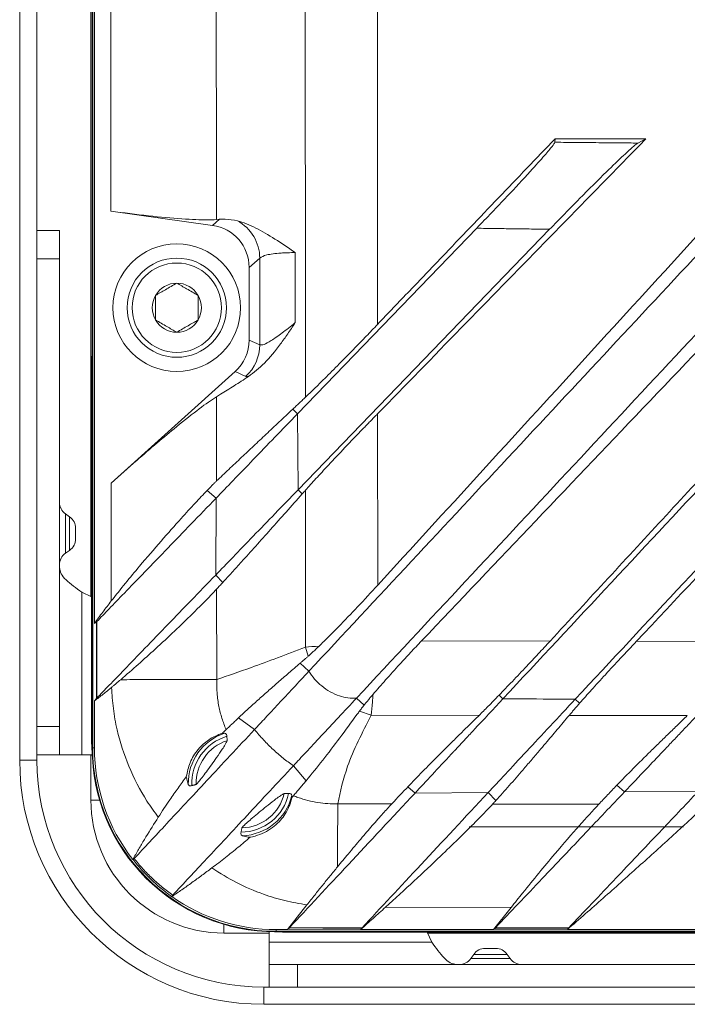
# Model space of a CAD drawing. Units: millimetres. Extents: x 54 to 2148, y 11 to 1376.
# Drawn here: x 500 to 547, y 486 to 555 of the extents above; entities that cross this region are included whole.
import ezdxf

# ---------------------------------------------------------------- set-up
doc = ezdxf.new("R2010")
doc.units = ezdxf.units.MM
doc.header["$LTSCALE"] = 5

msp = doc.modelspace()

# ---------------------------------------------------------------- linework, layer by layer
at = {"color": 7, "linetype": 'Continuous', "lineweight": 15}
for p, q in [((500.3, 502.776), (500.3, 644.615)), ((501.519, 502.776), (501.519, 644.615)), ((505.408, 643.754), (505.408, 503.637)), ((505.45, 503.637), (505.45, 643.754)), ((505.324, 633.063), (505.324, 514.328)), ((505.572, 512.417), (505.572, 604.696)), ((525.539, 533.517), (525.527, 557.589)), ((538.066, 546.618), (538.042, 546.364)), ((538.066, 546.618), (544.467, 546.618)), ((544.467, 546.618), (543.898, 546.309)), ((513.907, 540.5), (506.731, 541.509)), ((514.4, 540.928), (513.907, 540.5)), ((514.173, 540.91), (514.4, 540.928)), ((501.519, 540.15), (503.107, 540.15)), ((503.107, 540.15), (503.107, 538.15)), ((532.533, 540.298), (519.892, 527.208)), ((537.678, 540.227), (519.935, 521.853)), ((503.107, 538.15), (501.519, 538.15)), ((503.107, 538.15), (503.107, 505.15)), ((516.48, 537.541), (517.235, 538.197)), ((516.48, 532.41), (516.48, 537.541)), ((517.234, 532.074), (516.48, 532.41)), ((505.374, 531.125), (505.408, 531.344)), ((505.374, 531.125), (505.408, 531.161)), ((505.374, 504.088), (505.374, 531.125)), ((506.751, 522.319), (515.491, 530.189)), ((515.491, 530.189), (516.245, 529.853)), ((519.892, 527.208), (519.555, 527.53)), ((519.892, 527.208), (519.935, 521.853)), ((525.557, 515.129), (525.544, 527.215)), ((506.751, 522.319), (506.762, 514.011)), ((514.149, 521.26), (513.522, 521.808)), ((519.935, 521.853), (520.23, 521.566)), ((520.453, 521.817), (520.457, 510.744)), ((514.123, 515.836), (514.149, 521.26)), ((503.82, 519.947), (503.533, 520.149)), ((504.247, 519.128), (504.247, 518.762)), ((504.247, 518.762), (504.247, 518.396)), ((503.533, 517.376), (503.82, 517.577)), ((514.123, 515.836), (514.618, 515.308)), ((514.199, 508.468), (514.192, 514.847)), ((504.694, 514.622), (504.694, 503.15)), ((504.694, 514.622), (505.374, 514.305)), ((505.717, 512.532), (505.572, 512.417)), ((537.711, 511.177), (528.644, 511.194)), ((520.458, 510.742), (520.65, 510.11)), ((552.466, 511.148), (543.799, 511.165)), ((520.692, 509.045), (520.073, 509.612)), ((505.572, 506.954), (505.711, 507.122)), ((524.063, 507.162), (524.592, 506.66)), ((534.385, 507.108), (534.108, 507.363)), ((539.487, 507.081), (539.794, 506.792)), ((505.572, 503.637), (505.572, 506.954)), ((516.864, 504.94), (515.742, 505.771)), ((524.266, 506.234), (525.092, 505.944)), ((525.092, 505.943), (532.697, 505.937)), ((539.052, 505.932), (547.388, 505.926)), ((501.519, 505.15), (503.107, 505.15)), ((503.107, 505.15), (503.107, 503.15)), ((505.434, 502.816), (505.374, 504.088)), ((505.572, 503.637), (505.45, 503.637)), ((503.107, 503.15), (501.519, 503.15)), ((503.107, 503.15), (504.694, 503.15)), ((505.407, 503.15), (504.694, 503.15)), ((505.324, 503.15), (505.324, 499.965)), ((500.3, 502.776), (501.519, 502.776)), ((519.605, 502.381), (520.498, 501.323)), ((528.186, 500.46), (527.666, 500.887)), ((542.963, 500.546), (542.413, 501.005)), ((519.504, 500.149), (519.494, 500.278)), ((519.604, 500.266), (519.504, 500.149)), ((533.344, 500.493), (528.186, 500.46)), ((533.344, 500.493), (533.882, 499.924)), ((548.156, 500.571), (542.963, 500.546)), ((526.539, 499.691), (522.731, 499.696)), ((541.137, 499.67), (533.659, 499.681)), ((547.116, 498.086), (531.999, 498.086)), ((511.026, 493.151), (511.029, 493.161)), ((519.192, 490.829), (520.558, 492.569)), ((526.097, 492.405), (534.955, 492.384)), ((533.727, 490.829), (534.955, 492.384)), ((514.706, 490.584), (517.893, 490.584)), ((518.826, 490.636), (517.699, 490.683)), ((517.893, 489.951), (517.893, 490.668)), ((518.38, 490.829), (518.38, 490.707)), ((518.38, 490.829), (519.192, 490.829)), ((830.217, 490.707), (518.38, 490.707)), ((518.38, 490.665), (830.217, 490.665)), ((518.826, 490.636), (584.228, 490.636)), ((519.211, 490.845), (519.192, 490.829)), ((524.349, 490.829), (524.36, 490.848)), ((524.349, 490.829), (533.727, 490.829)), ((529.046, 490.636), (529.365, 489.951)), ((529.07, 490.584), (819.527, 490.584)), ((533.758, 490.854), (533.727, 490.829)), ((538.929, 490.829), (538.946, 490.857)), ((538.929, 490.829), (555.281, 490.829)), ((517.893, 489.951), (517.893, 488.364)), ((529.365, 489.951), (517.893, 489.951)), ((532.32, 489.077), (532.119, 488.79)), ((533.139, 489.504), (533.871, 489.504)), ((534.892, 488.79), (534.69, 489.077)), ((517.893, 486.776), (517.893, 488.364)), ((517.893, 488.364), (519.893, 488.364)), ((519.893, 488.364), (519.893, 486.776)), ((552.893, 488.364), (519.893, 488.364)), ((517.519, 486.776), (517.519, 485.557)), ((815.298, 486.776), (517.519, 486.776)), ((815.298, 485.557), (517.519, 485.557))]:
    msp.add_line(p, q, dxfattribs=at)
at = {"color": 8, "linetype": 'Continuous', "lineweight": 15}
for p, q in [((503.533, 520.149), (503.533, 517.376)), ((503.82, 518.762), (503.82, 519.947)), ((503.82, 517.577), (503.82, 518.762)), ((505.408, 503.637), (505.45, 503.637)), ((505.939, 499.965), (505.324, 499.965)), ((514.706, 491.197), (514.706, 490.584)), ((518.38, 490.665), (518.38, 490.707)), ((534.69, 489.077), (532.32, 489.077)), ((532.119, 488.79), (533.505, 488.79)), ((533.505, 488.79), (534.892, 488.79))]:
    msp.add_line(p, q, dxfattribs=at)
at = {"color": 7, "linetype": 'Continuous', "lineweight": 15, "flags": 128}
for points in [[(514.186, 522.471), (514.184, 524.468), (514.181, 528.415)], [(508.276, 495.766), (508.281, 495.768), (508.286, 495.769), (508.291, 495.771), (508.296, 495.773)], [(519.211, 490.845), (519.22, 490.845), (521.688, 490.846), (524.35, 490.848), (524.36, 490.848)], [(524.446, 490.951), (523.446, 490.952), (522.446, 490.952), (521.446, 490.953), (520.446, 490.954), (519.322, 490.954)], [(533.758, 490.854), (533.765, 490.854), (536.243, 490.855), (538.938, 490.857), (538.946, 490.857)], [(539.021, 490.944), (538.021, 490.945), (537.021, 490.945), (536.021, 490.946), (535.021, 490.946), (533.853, 490.947)]]:
    msp.add_lwpolyline(points, dxfattribs=at)
at = {"color": 7, "linetype": 'Continuous', "lineweight": 15}
for radius in [4.5, 3.5, 3.15]:
    msp.add_circle((511.38, 534.695), radius, dxfattribs=at)
for centre, radius, start, end in [((514.219, 538.174), 3.015, 0.43362, 61.50202), ((511.38, 534.695), 1.732, 90, 150), ((511.38, 534.695), 1.732, 30, 90), ((511.38, 534.695), 1.732, 150, 210), ((511.38, 534.695), 1.732, 330, 30), ((511.38, 534.695), 1.732, 210, 270), ((511.38, 534.695), 1.732, 270, 330), ((514.221, 532.085), 3.012, 312.20127, 359.79873), ((504.107, 520.968), 1, 180, 235), ((503.247, 519.128), 1, 360, 55), ((503.247, 518.396), 1, 305, 360), ((504.107, 516.557), 1, 125, 180), ((515.896, 501.153), 3.703, 108.07698, 181.29183), ((515.896, 501.153), 3.451, 106.52522, 182.84011), ((518.38, 503.637), 12.971, 180, 270), ((518.38, 503.637), 12.93, 180, 270), ((518.38, 503.637), 12.807, 180, 217.91915), ((515.896, 501.153), 3.152, 107.8518, 181.50276), ((517.519, 502.776), 17.219, 180, 270), ((517.519, 502.776), 16, 180, 270), ((515.896, 501.153), 3.451, 270.26843, 347.91624), ((515.896, 501.153), 3.152, 271.50912, 346.68353), ((515.896, 501.153), 3.703, 271.84225, 346.33975), ((514.706, 499.965), 9.381, 180, 270), ((518.38, 503.637), 12.807, 234.96045, 270), ((533.139, 488.504), 1, 90, 145), ((533.871, 488.504), 1, 35, 90), ((531.3, 489.364), 1, 270, 325), ((535.711, 489.364), 1, 215, 270)]:
    msp.add_arc(centre, radius, start, end, dxfattribs=at)
for centre, major_axis, ratio, start_param, end_param in [((513.468, 537.521), (2.279, 1.981), 0.993348, 5.570903, 6.995467), ((513.468, 532.42), (2.753, -1.226), 0.995446, 5.866, 6.700371)]:
    msp.add_ellipse(centre, major_axis=major_axis, ratio=ratio, start_param=start_param, end_param=end_param, dxfattribs=at)
for points, knots in [([(506.84, 602.31), (506.812, 596.806), (506.757, 585.798), (506.724, 570.161), (506.721, 555.397), (506.728, 546.138), (506.731, 541.509)], [0, 0, 0, 0, 0.271574, 0.54315, 0.771575, 1, 1, 1, 1]), ([(514.173, 540.91), (514.171, 545.638), (514.167, 555.094), (514.167, 568.052), (514.176, 579.784), (514.187, 586.789), (514.193, 590.291)], [0, 0, 0, 0, 0.287226, 0.574452, 0.787226, 1, 1, 1, 1]), ([(520.445, 557.588), (520.446, 553.588), (520.446, 543.849), (520.449, 534.111), (520.451, 528.373)], [0, 0, 0, 0, 0.4107474, 1, 1, 1, 1]), ([(525.539, 533.517), (526.295, 534.308), (527.806, 535.889), (530.649, 538.864), (534.068, 542.441), (536.733, 545.225), (538.066, 546.618)], [0, 0, 0, 0, 0.181019, 0.362038, 0.681019, 1, 1, 1, 1]), ([(525.544, 527.215), (527.504, 529.224), (531.423, 533.241), (537.304, 539.266), (541.651, 543.726), (544.038, 546.177), (544.467, 546.618)], [0, 0, 0, 0, 0.310628, 0.621257, 0.931885, 1, 1, 1, 1]), ([(525.557, 515.129), (527.957, 517.753), (532.756, 523), (539.949, 530.876), (547.138, 538.755), (551.944, 543.997), (554.346, 546.618)], [0, 0, 0, 0, 0.25, 0.5, 0.75, 1, 1, 1, 1]), ([(528.644, 511.194), (534.016, 516.841), (544.761, 528.135), (556.003, 539.93), (561.845, 546.105), (562.331, 546.618)], [0, 0, 0, 0, 0.478322, 0.956644, 1, 1, 1, 1]), ([(537.711, 511.177), (540.438, 514.131), (545.89, 520.039), (554.067, 528.902), (562.243, 537.767), (567.703, 543.667), (570.433, 546.618)], [0, 0, 0, 0, 0.25, 0.5, 0.75, 1, 1, 1, 1]), ([(543.799, 511.165), (549.428, 517.135), (560.566, 528.945), (571.688, 540.77), (577.189, 546.618)], [0, 0, 0, 0, 0.505464, 1, 1, 1, 1]), ([(538.042, 546.364), (538.003, 546.291), (537.924, 546.145), (537.305, 545.41), (536.23, 544.209), (534.564, 542.415), (533.249, 541.044), (532.533, 540.298)], [0, 0, 0, 0, 0.143168, 0.286108, 0.466254, 0.709139, 1, 1, 1, 1]), ([(537.678, 540.227), (538.385, 540.955), (539.749, 542.358), (541.569, 544.173), (542.86, 545.418), (543.624, 546.116), (543.814, 546.25), (543.898, 546.309)], [0, 0, 0, 0, 0.277937, 0.535977, 0.72628, 0.878525, 1, 1, 1, 1]), ([(543.898, 546.309), (543.474, 546.313), (542.626, 546.321), (541.225, 546.334), (539.698, 546.349), (538.594, 546.359), (538.042, 546.364)], [0, 0, 0, 0, 0.217255, 0.43451, 0.717255, 1, 1, 1, 1]), ([(506.731, 541.509), (507.629, 541.39), (509.425, 541.153), (511.812, 540.94), (513.39, 540.87), (513.968, 540.9), (514.173, 540.91)], [0, 0, 0, 0, 0.282879, 0.565871, 0.846164, 1, 1, 1, 1]), ([(515.658, 540.824), (515.367, 540.879), (514.935, 540.96), (514.532, 540.936), (514.4, 540.928)], [0, 0, 0, 0, 0.6715772, 1, 1, 1, 1]), ([(519.737, 538.583), (519.732, 538.586), (519.241, 538.923), (518.287, 539.568), (517.158, 540.227), (516.287, 540.63), (515.868, 540.759), (515.658, 540.824)], [0, 0, 0, 0, 0.003383, 0.334087, 0.666172, 0.832812, 1, 1, 1, 1]), ([(549.629, 540.076), (544.809, 534.908), (535.171, 524.572), (525.518, 514.221), (520.692, 509.045)], [0, 0, 0, 0, 0.500013, 1, 1, 1, 1]), ([(554.701, 540.017), (549.598, 534.545), (539.392, 523.6), (529.172, 512.641), (524.063, 507.162)], [0, 0, 0, 0, 0.500007, 1, 1, 1, 1]), ([(532.533, 540.298), (532.962, 540.292), (533.819, 540.28), (535.105, 540.262), (536.392, 540.245), (537.249, 540.233), (537.678, 540.227)], [0, 0, 0, 0, 0.249999, 0.4999984, 0.749999, 1, 1, 1, 1]), ([(564.97, 539.906), (559.873, 534.44), (549.678, 523.508), (539.483, 512.574), (534.385, 507.108)], [0, 0, 0, 0, 0.500002, 1, 1, 1, 1]), ([(570.05, 539.855), (564.955, 534.392), (554.766, 523.465), (544.58, 512.542), (539.487, 507.081)], [0, 0, 0, 0, 0.499997, 1, 1, 1, 1]), ([(517.235, 538.197), (517.366, 538.276), (517.634, 538.437), (518.444, 538.536), (519.194, 538.575), (519.555, 538.58), (519.737, 538.583)], [0, 0, 0, 0, 0.362042, 0.734616, 0.867058, 1, 1, 1, 1]), ([(519.727, 533.64), (519.729, 534.372), (519.732, 536.019), (519.735, 537.667), (519.737, 538.583)], [0, 0, 0, 0, 0.444082, 1, 1, 1, 1]), ([(517.235, 538.197), (517.234, 537.415), (517.234, 535.374), (517.234, 533.333), (517.234, 532.074)], [0, 0, 0, 0, 0.383342, 1, 1, 1, 1]), ([(511.38, 536.428), (511.112, 536.273), (510.61, 535.983), (510.112, 535.696), (509.88, 535.562)], [0, 0, 0, 0, 0.5346453, 1, 1, 1, 1]), ([(512.88, 535.562), (512.612, 535.716), (512.11, 536.006), (511.612, 536.294), (511.38, 536.428)], [0, 0, 0, 0, 0.534645, 1, 1, 1, 1]), ([(509.88, 535.562), (509.88, 535.364), (509.88, 534.881), (509.88, 534.283), (509.88, 533.915), (509.88, 533.829)], [0, 0, 0, 0, 0.347624, 0.847769, 1, 1, 1, 1]), ([(512.88, 533.829), (512.88, 533.915), (512.88, 534.283), (512.88, 534.881), (512.88, 535.364), (512.88, 535.562)], [0, 0, 0, 0, 0.152231, 0.652376, 1, 1, 1, 1]), ([(509.88, 533.829), (510.148, 533.675), (510.649, 533.385), (511.148, 533.097), (511.38, 532.963)], [0, 0, 0, 0, 0.534645, 1, 1, 1, 1]), ([(511.38, 532.963), (511.648, 533.118), (512.149, 533.408), (512.648, 533.695), (512.88, 533.829)], [0, 0, 0, 0, 0.534645, 1, 1, 1, 1]), ([(516.448, 529.847), (516.82, 530.135), (517.575, 530.718), (518.496, 531.848), (519.208, 532.844), (519.55, 533.363), (519.723, 533.633), (519.727, 533.64)], [0, 0, 0, 0, 0.334963, 0.678612, 0.837023, 0.995832, 1, 1, 1, 1]), ([(519.727, 533.64), (519.408, 533.383), (518.762, 532.863), (518.029, 532.355), (517.482, 532.054), (517.317, 532.067), (517.234, 532.074)], [0, 0, 0, 0, 0.251996, 0.509526, 0.751489, 1, 1, 1, 1]), ([(520.451, 528.373), (520.653, 528.566), (521.063, 528.958), (521.876, 529.761), (522.845, 530.736), (523.84, 531.753), (524.746, 532.689), (525.274, 533.24), (525.539, 533.517)], [0, 0, 0, 0, 0.15052, 0.306052, 0.50705, 0.713711, 0.856212, 1, 1, 1, 1]), ([(516.448, 529.847), (516.274, 529.734), (515.927, 529.507), (515.426, 529.186), (514.939, 528.879), (514.525, 528.623), (514.277, 528.473), (514.181, 528.415)], [0, 0, 0, 0, 0.215577, 0.431238, 0.647152, 0.863153, 1, 1, 1, 1]), ([(516.245, 529.853), (516.257, 529.849), (516.282, 529.84), (516.33, 529.835), (516.384, 529.836), (516.426, 529.843), (516.448, 529.847)], [0, 0, 0, 0, 0.249577, 0.499323, 0.749577, 1, 1, 1, 1]), ([(514.181, 528.415), (513.807, 528.164), (513.06, 527.665), (511.506, 526.425), (509.992, 525.163), (508.438, 523.825), (507.352, 522.856), (506.751, 522.319)], [0, 0, 0, 0, 0.224511, 0.447404, 0.617878, 0.788552, 1, 1, 1, 1]), ([(519.555, 527.53), (519.629, 527.599), (519.776, 527.737), (519.999, 527.947), (520.224, 528.159), (520.375, 528.302), (520.451, 528.373)], [0, 0, 0, 0, 0.2499728, 0.4999566, 0.7499729, 1, 1, 1, 1]), ([(514.149, 521.26), (514.536, 521.662), (515.313, 522.466), (516.756, 523.96), (518.286, 525.545), (519.355, 526.652), (519.892, 527.208)], [0, 0, 0, 0, 0.249646, 0.500166, 0.74902, 1, 1, 1, 1]), ([(514.186, 522.471), (514.468, 522.739), (515.033, 523.275), (515.911, 524.103), (516.793, 524.933), (517.676, 525.763), (518.593, 526.626), (519.234, 527.228), (519.555, 527.53)], [0, 0, 0, 0, 0.180701, 0.361606, 0.520875, 0.680279, 0.840076, 1, 1, 1, 1]), ([(520.453, 521.817), (520.691, 522.082), (521.177, 522.624), (522.13, 523.651), (523.244, 524.831), (524.247, 525.878), (525.022, 526.679), (525.37, 527.036), (525.544, 527.215)], [0, 0, 0, 0, 0.179881, 0.366447, 0.588276, 0.816397, 0.908028, 1, 1, 1, 1]), ([(514.186, 522.471), (514.138, 522.425), (514.042, 522.333), (513.881, 522.174), (513.709, 522.001), (513.584, 521.872), (513.522, 521.808)], [0, 0, 0, 0, 0.247726, 0.496401, 0.747785, 1, 1, 1, 1]), ([(513.522, 521.808), (513.247, 521.518), (512.688, 520.93), (511.582, 519.718), (510.262, 518.232), (508.928, 516.676), (507.75, 515.259), (507.092, 514.428), (506.762, 514.011)], [0, 0, 0, 0, 0.147898, 0.300779, 0.506579, 0.718074, 0.858522, 1, 1, 1, 1]), ([(514.123, 515.836), (514.515, 516.241), (515.301, 517.055), (516.761, 518.567), (518.31, 520.171), (519.392, 521.291), (519.935, 521.853)], [0, 0, 0, 0, 0.24962, 0.50013, 0.748991, 1, 1, 1, 1]), ([(520.23, 521.566), (520.248, 521.586), (520.285, 521.628), (520.341, 521.691), (520.397, 521.754), (520.434, 521.796), (520.453, 521.817)], [0, 0, 0, 0, 0.249999, 0.499998, 0.749999, 1, 1, 1, 1]), ([(514.149, 521.26), (513.555, 520.646), (512.367, 519.415), (510.682, 517.67), (509.085, 516.017), (507.707, 514.59), (506.574, 513.416), (506.02, 512.843), (505.743, 512.556)], [0, 0, 0, 0, 0.159822, 0.320249, 0.501042, 0.682934, 0.841014, 1, 1, 1, 1]), ([(514.618, 515.308), (514.833, 515.543), (515.264, 516.012), (516.037, 516.867), (516.939, 517.871), (517.989, 519.045), (519.082, 520.273), (519.847, 521.134), (520.23, 521.566)], [0, 0, 0, 0, 0.130151, 0.260415, 0.444726, 0.629283, 0.814534, 1, 1, 1, 1]), ([(514.123, 515.836), (513.536, 515.227), (512.359, 514.009), (510.686, 512.276), (509.096, 510.629), (507.716, 509.201), (506.577, 508.021), (506.018, 507.442), (505.737, 507.151)], [0, 0, 0, 0, 0.159025, 0.318638, 0.49947, 0.68138, 0.84024, 1, 1, 1, 1]), ([(514.192, 514.847), (514.06, 514.706), (513.607, 514.222), (512.604, 513.214), (511.24, 511.898), (509.579, 510.338), (508.252, 509.177), (507.428, 508.456)], [0, 0, 0, 0, 0.097545, 0.332743, 0.515836, 0.69913, 1, 1, 1, 1]), ([(514.192, 514.847), (514.227, 514.885), (514.297, 514.961), (514.403, 515.076), (514.51, 515.192), (514.582, 515.269), (514.618, 515.308)], [0, 0, 0, 0, 0.249988, 0.499982, 0.749988, 1, 1, 1, 1]), ([(521.425, 510.831), (521.641, 511.042), (522.076, 511.467), (522.98, 512.385), (524.15, 513.604), (525.083, 514.615), (525.557, 515.129)], [0, 0, 0, 0, 0.169976, 0.342784, 0.666069, 1, 1, 1, 1]), ([(506.762, 514.011), (506.559, 513.749), (506.255, 513.355), (505.861, 512.822), (505.668, 512.552), (505.572, 512.417)], [0, 0, 0, 0, 0.499868, 0.749909, 1, 1, 1, 1]), ([(505.717, 512.532), (505.717, 512.531), (505.716, 511.544), (505.714, 509.742), (505.712, 507.94), (505.711, 507.123), (505.711, 507.122)], [0, 0, 0, 0, 0.000435, 0.546992, 0.999665, 1, 1, 1, 1]), ([(505.743, 512.556), (505.74, 512.553), (505.735, 512.548), (505.728, 512.541), (505.722, 512.536), (505.719, 512.533), (505.717, 512.532)], [0, 0, 0, 0, 0.249318, 0.498902, 0.749309, 1, 1, 1, 1]), ([(505.737, 507.151), (505.738, 507.555), (505.738, 508.361), (505.74, 509.665), (505.741, 511.063), (505.742, 512.058), (505.743, 512.556)], [0, 0, 0, 0, 0.223872, 0.447743, 0.723872, 1, 1, 1, 1]), ([(525.225, 507.423), (525.514, 507.758), (526.102, 508.44), (527.011, 509.445), (527.865, 510.37), (528.383, 510.919), (528.644, 511.194)], [0, 0, 0, 0, 0.282917, 0.574971, 0.786308, 1, 1, 1, 1]), ([(534.108, 507.363), (534.417, 507.683), (535.044, 508.331), (535.987, 509.327), (536.883, 510.281), (537.434, 510.877), (537.711, 511.177)], [0, 0, 0, 0, 0.274524, 0.556166, 0.776713, 1, 1, 1, 1]), ([(520.458, 510.739), (519.134, 510.239), (516.799, 509.356), (514.984, 508.736), (514.199, 508.467)], [0, 0, 0, 0, 0.567111, 1, 1, 1, 1]), ([(521.425, 510.831), (521.422, 510.83), (521.051, 510.797), (520.753, 510.771), (520.457, 510.744)], [0, 0, 0, 0, 0.009623, 1, 1, 1, 1]), ([(520.65, 510.111), (520.706, 510.16), (520.818, 510.258), (521.006, 510.431), (521.207, 510.62), (521.352, 510.76), (521.425, 510.831)], [0, 0, 0, 0, 0.245314, 0.492449, 0.745266, 1, 1, 1, 1]), ([(539.794, 506.792), (540.067, 507.101), (540.623, 507.729), (541.61, 508.813), (542.676, 509.969), (543.422, 510.763), (543.799, 511.165)], [0, 0, 0, 0, 0.237981, 0.484828, 0.739315, 1, 1, 1, 1]), ([(520.073, 509.612), (520.121, 509.653), (520.216, 509.735), (520.359, 509.859), (520.504, 509.984), (520.601, 510.068), (520.65, 510.11)], [0, 0, 0, 0, 0.249976, 0.499961, 0.749975, 1, 1, 1, 1]), ([(515.742, 505.771), (515.959, 505.974), (516.392, 506.382), (517.079, 507.001), (517.786, 507.627), (518.512, 508.264), (519.27, 508.922), (519.806, 509.382), (520.073, 509.612)], [0, 0, 0, 0, 0.173275, 0.346664, 0.509715, 0.672871, 0.836371, 1, 1, 1, 1]), ([(507.428, 508.456), (507.321, 508.365), (507.16, 508.229), (506.943, 508.048), (506.835, 507.958), (506.78, 507.914)], [0, 0, 0, 0, 0.499735, 0.749833, 1, 1, 1, 1]), ([(507.428, 508.456), (507.997, 508.457), (509.352, 508.459), (511.314, 508.462), (513.124, 508.465), (513.84, 508.466), (514.199, 508.467)], [0, 0, 0, 0, 0.194581, 0.463054, 0.731527, 1, 1, 1, 1]), ([(514.855, 504.932), (514.752, 505.198), (514.544, 505.733), (514.331, 506.598), (514.201, 507.513), (514.187, 508.148), (514.199, 508.467), (514.199, 508.467)], [0, 0, 0, 0, 0.236, 0.474456, 0.735455, 0.999983, 1, 1, 1, 1]), ([(516.864, 504.94), (517.11, 505.204), (517.603, 505.733), (518.542, 506.74), (519.578, 507.851), (520.319, 508.646), (520.692, 509.045)], [0, 0, 0, 0, 0.2494306, 0.4996478, 0.7486095, 1, 1, 1, 1]), ([(520.692, 509.045), (520.824, 508.858), (521.091, 508.48), (521.6, 507.994), (522.19, 507.582), (522.814, 507.302), (523.45, 507.143), (523.856, 507.156), (524.063, 507.162)], [0, 0, 0, 0, 0.168955, 0.342084, 0.517872, 0.699527, 0.846649, 1, 1, 1, 1]), ([(506.78, 507.914), (506.582, 507.751), (506.184, 507.425), (505.776, 507.111), (505.572, 506.954)], [0, 0, 0, 0, 0.4999102, 1, 1, 1, 1]), ([(506.78, 507.914), (506.812, 507.414), (506.876, 506.409), (507.223, 504.533), (507.936, 502.306), (508.988, 500.256), (509.802, 499.129), (510.074, 498.753)], [0, 0, 0, 0, 0.151951, 0.305282, 0.578104, 0.858978, 1, 1, 1, 1]), ([(505.711, 507.122), (505.712, 507.124), (505.716, 507.129), (505.722, 507.136), (505.729, 507.143), (505.735, 507.149), (505.737, 507.151)], [0, 0, 0, 0, 0.249611, 0.499379, 0.749613, 1, 1, 1, 1]), ([(519.605, 502.381), (519.885, 502.681), (520.446, 503.283), (521.55, 504.467), (522.77, 505.776), (523.631, 506.699), (524.063, 507.162)], [0, 0, 0, 0, 0.249226, 0.499302, 0.749042, 1, 1, 1, 1]), ([(524.592, 506.66), (524.638, 506.718), (524.731, 506.834), (524.884, 507.021), (525.048, 507.216), (525.166, 507.354), (525.225, 507.423)], [0, 0, 0, 0, 0.24702, 0.49523, 0.747025, 1, 1, 1, 1]), ([(525.225, 507.423), (525.208, 507.242), (525.156, 506.655), (525.118, 506.234), (525.092, 505.944)], [0, 0, 0, 0, 0.3094538, 1, 1, 1, 1]), ([(528.186, 500.46), (528.573, 500.875), (529.304, 501.659), (530.326, 502.755), (530.86, 503.327), (530.922, 503.395), (530.93, 503.403), (530.93, 503.403), (530.93, 503.403), (530.93, 503.403), (530.93, 503.403), (530.93, 503.403), (530.931, 503.403), (530.931, 503.404), (530.932, 503.405), (530.934, 503.407), (530.938, 503.411), (530.945, 503.419), (530.96, 503.434), (530.989, 503.466), (531.048, 503.529), (531.166, 503.656), (531.404, 503.911), (531.815, 504.352), (532.81, 505.419), (533.707, 506.381), (534.385, 507.108)], [0, 0, 0, 0, 0.248941, 0.469991, 0.495727, 0.499321, 0.499321, 0.499322, 0.499324, 0.499328, 0.499336, 0.499351, 0.499381, 0.499442, 0.499564, 0.499808, 0.500296, 0.501271, 0.503221, 0.507122, 0.514919, 0.530507, 0.561656, 0.623916, 0.715758, 1, 1, 1, 1]), ([(532.697, 505.937), (532.796, 506.035), (532.996, 506.232), (533.338, 506.576), (533.707, 506.952), (533.974, 507.226), (534.108, 507.363)], [0, 0, 0, 0, 0.244338, 0.491106, 0.744589, 1, 1, 1, 1]), ([(533.344, 500.493), (533.727, 500.904), (534.496, 501.728), (536.037, 503.381), (537.707, 505.172), (538.892, 506.442), (539.487, 507.081)], [0, 0, 0, 0, 0.249018, 0.499332, 0.748499, 1, 1, 1, 1]), ([(534.385, 507.108), (535.641, 507.101), (537.341, 507.092), (539.042, 507.083), (539.487, 507.081)], [0, 0, 0, 0, 0.738368, 1, 1, 1, 1]), ([(542.963, 500.546), (543.038, 500.626), (543.255, 500.855), (543.743, 501.369), (544.554, 502.223), (545.466, 503.184), (546.327, 504.092), (547, 504.8), (547.691, 505.529), (548.397, 506.273), (548.876, 506.778), (549.116, 507.03)], [0, 0, 0, 0, 0.0542361, 0.1551153, 0.3028573, 0.4994939, 0.5990701, 0.6986492, 0.7987415, 0.899375, 1, 1, 1, 1]), ([(524.266, 506.234), (524.29, 506.266), (524.337, 506.33), (524.416, 506.435), (524.5, 506.544), (524.561, 506.621), (524.592, 506.66)], [0, 0, 0, 0, 0.248565, 0.497692, 0.748554, 1, 1, 1, 1]), ([(539.052, 505.932), (539.104, 505.995), (539.21, 506.12), (539.39, 506.33), (539.583, 506.552), (539.723, 506.712), (539.794, 506.792)], [0, 0, 0, 0, 0.247099, 0.495428, 0.747201, 1, 1, 1, 1]), ([(514.855, 504.932), (514.927, 504.999), (515.07, 505.133), (515.29, 505.341), (515.514, 505.552), (515.666, 505.698), (515.742, 505.771)], [0, 0, 0, 0, 0.249936, 0.499898, 0.749936, 1, 1, 1, 1]), ([(520.498, 501.323), (520.889, 501.799), (521.669, 502.751), (522.865, 504.333), (523.739, 505.514), (524.212, 506.161), (524.266, 506.234)], [0, 0, 0, 0, 0.3197658, 0.6395128, 0.9592537, 1, 1, 1, 1]), ([(522.731, 499.696), (522.92, 500.567), (523.351, 502.553), (524.465, 504.725), (525.091, 505.944)], [0, 0, 0, 0, 0.438665, 1, 1, 1, 1]), ([(527.666, 500.887), (528.011, 501.247), (528.703, 501.969), (529.667, 502.937), (530.51, 503.779), (531.225, 504.488), (531.953, 505.206), (532.449, 505.694), (532.697, 505.937)], [0, 0, 0, 0, 0.22311, 0.446359, 0.584717, 0.723095, 0.861537, 1, 1, 1, 1]), ([(533.882, 499.924), (534.199, 500.276), (534.833, 500.981), (535.659, 501.936), (536.364, 502.757), (536.899, 503.385), (537.512, 504.106), (538.211, 504.932), (538.771, 505.599), (539.052, 505.932)], [0, 0, 0, 0, 0.188642, 0.377318, 0.491849, 0.602844, 0.688541, 0.844254, 1, 1, 1, 1]), ([(542.413, 501.005), (542.794, 501.396), (543.558, 502.18), (544.583, 503.191), (545.423, 504.015), (546.066, 504.643), (546.72, 505.279), (547.165, 505.71), (547.388, 505.926)], [0, 0, 0, 0, 0.249543, 0.499301, 0.624431, 0.749579, 0.87478, 1, 1, 1, 1]), ([(516.864, 504.94), (515.712, 503.706), (513.41, 501.236), (510.562, 498.183), (509.104, 496.619), (508.376, 495.838)], [0, 0, 0, 0, 0.333321, 0.666676, 1, 1, 1, 1]), ([(514.855, 504.932), (514.813, 504.892), (514.73, 504.814), (514.636, 504.719), (514.589, 504.671)], [0, 0, 0, 0, 0.499269, 1, 1, 1, 1]), ([(519.605, 502.381), (519.358, 502.56), (518.864, 502.918), (518.161, 503.531), (517.484, 504.199), (517.071, 504.693), (516.864, 504.94)], [0, 0, 0, 0, 0.242964, 0.487261, 0.74288, 1, 1, 1, 1]), ([(512.051, 501.606), (512.125, 501.949), (512.281, 502.679), (512.872, 503.587), (513.72, 504.343), (514.269, 504.55), (514.589, 504.671)], [0, 0, 0, 0, 0.198863, 0.424167, 0.66427, 1, 1, 1, 1]), ([(514.589, 504.671), (514.608, 504.672), (514.645, 504.673), (514.697, 504.673), (514.73, 504.673), (514.747, 504.673)], [0, 0, 0, 0, 0.359616, 0.679807, 1, 1, 1, 1]), ([(514.747, 504.673), (514.771, 504.67), (514.82, 504.664), (514.869, 504.621), (514.903, 504.557), (514.911, 504.494), (514.914, 504.462)], [0, 0, 0, 0, 0.248878, 0.498221, 0.748898, 1, 1, 1, 1]), ([(514.914, 504.462), (514.915, 504.436), (514.918, 504.385), (514.922, 504.307), (514.926, 504.23), (514.928, 504.179), (514.93, 504.153)], [0, 0, 0, 0, 0.25, 0.5, 0.75, 1, 1, 1, 1]), ([(514.93, 504.153), (514.922, 504.126), (514.908, 504.073), (514.784, 503.856), (514.549, 503.488), (514.095, 502.827), (513.604, 502.137), (513.171, 501.553), (512.937, 501.257), (512.796, 501.101), (512.761, 501.08), (512.745, 501.07)], [0, 0, 0, 0, 0.07248, 0.144619, 0.242774, 0.396714, 0.659128, 0.767439, 0.876795, 0.946379, 1, 1, 1, 1]), ([(519.605, 502.381), (518.488, 501.183), (516.253, 498.787), (513.406, 495.734), (511.869, 494.085), (511.1, 493.261)], [0, 0, 0, 0, 0.33331, 0.666691, 1, 1, 1, 1]), ([(512.051, 501.606), (511.859, 501.345), (511.472, 500.82), (510.943, 500.063), (510.475, 499.371), (510.208, 498.959), (510.074, 498.753)], [0, 0, 0, 0, 0.2914119, 0.5869098, 0.7927475, 1, 1, 1, 1]), ([(512.194, 501.069), (512.172, 501.133), (512.128, 501.259), (512.081, 501.44), (512.06, 501.561), (512.051, 501.606)], [0, 0, 0, 0, 0.383814, 0.767667, 1, 1, 1, 1]), ([(512.449, 500.982), (512.418, 500.975), (512.356, 500.96), (512.284, 500.97), (512.227, 501.003), (512.205, 501.047), (512.194, 501.069)], [0, 0, 0, 0, 0.2489208, 0.4982589, 0.7488984, 1, 1, 1, 1]), ([(512.745, 501.07), (512.72, 501.063), (512.671, 501.048), (512.597, 501.026), (512.523, 501.004), (512.473, 500.989), (512.449, 500.982)], [0, 0, 0, 0, 0.25, 0.5, 0.75, 1, 1, 1, 1]), ([(519.604, 500.266), (519.676, 500.352), (519.82, 500.524), (520.042, 500.786), (520.268, 501.052), (520.421, 501.233), (520.498, 501.323)], [0, 0, 0, 0, 0.249953, 0.499926, 0.749954, 1, 1, 1, 1]), ([(526.539, 499.691), (526.632, 499.789), (526.817, 499.986), (527.098, 500.284), (527.381, 500.584), (527.571, 500.786), (527.666, 500.887)], [0, 0, 0, 0, 0.249988, 0.499981, 0.749988, 1, 1, 1, 1]), ([(541.137, 499.67), (541.242, 499.779), (541.451, 499.999), (541.769, 500.331), (542.089, 500.666), (542.305, 500.892), (542.413, 501.005)], [0, 0, 0, 0, 0.2499805, 0.4999687, 0.7499804, 1, 1, 1, 1]), ([(518.963, 500.427), (518.936, 500.418), (518.884, 500.4), (518.674, 500.262), (518.321, 500.002), (517.679, 499.498), (517.011, 498.953), (516.445, 498.471), (516.161, 498.215), (516.008, 498.058), (515.988, 498.02), (515.979, 498.002)], [0, 0, 0, 0, 0.072016, 0.143707, 0.240828, 0.392707, 0.658984, 0.765984, 0.873988, 0.943903, 1, 1, 1, 1]), ([(519.504, 500.149), (519.408, 499.808), (519.24, 499.212), (518.447, 498.198), (517.49, 497.566), (516.785, 497.395), (516.549, 497.337)], [0, 0, 0, 0, 0.345682, 0.605878, 0.867756, 1, 1, 1, 1]), ([(519.271, 500.43), (519.245, 500.43), (519.194, 500.43), (519.117, 500.429), (519.04, 500.428), (518.988, 500.427), (518.963, 500.427)], [0, 0, 0, 0, 0.25, 0.4999999, 0.75, 1, 1, 1, 1]), ([(519.494, 500.278), (519.489, 500.302), (519.479, 500.35), (519.433, 500.396), (519.367, 500.426), (519.303, 500.429), (519.271, 500.43)], [0, 0, 0, 0, 0.248915, 0.498278, 0.748933, 1, 1, 1, 1]), ([(528.186, 500.46), (526.575, 498.733), (523.354, 495.279), (520.666, 492.396), (519.322, 490.954)], [0, 0, 0, 0, 0.499948, 1, 1, 1, 1]), ([(522.731, 499.696), (522.498, 499.697), (522.03, 499.699), (521.325, 499.782), (520.62, 499.927), (520.046, 500.098), (519.712, 500.225), (519.604, 500.266)], [0, 0, 0, 0, 0.21848, 0.438775, 0.664643, 0.892361, 1, 1, 1, 1]), ([(533.344, 500.493), (531.719, 498.75), (528.468, 495.264), (525.787, 492.389), (524.446, 490.951)], [0, 0, 0, 0, 0.499949, 1, 1, 1, 1]), ([(542.963, 500.546), (542.496, 500.055), (541.563, 499.072), (540.129, 497.56), (538.651, 496.003), (537.055, 494.321), (535.444, 492.623), (534.383, 491.505), (533.853, 490.947)], [0, 0, 0, 0, 0.134963, 0.270017, 0.436653, 0.603419, 0.801633, 1, 1, 1, 1]), ([(548.156, 500.571), (547.227, 499.592), (545.733, 498.018), (543.845, 496.028), (542.247, 494.344), (540.625, 492.635), (539.556, 491.508), (539.021, 490.944)], [0, 0, 0, 0, 0.2691568, 0.4333396, 0.5976567, 0.7987391, 1, 1, 1, 1]), ([(522.731, 499.696), (522.73, 499.322), (522.728, 498.574), (522.724, 496.962), (522.721, 495.763), (522.72, 495.256)], [0, 0, 0, 0, 0.3661342, 0.7322683, 1, 1, 1, 1]), ([(526.539, 499.691), (526.342, 499.478), (525.943, 499.046), (525.188, 498.19), (524.358, 497.223), (523.53, 496.239), (522.97, 495.56), (522.72, 495.256)], [0, 0, 0, 0, 0.2051975, 0.4171566, 0.6219899, 0.8309287, 1, 1, 1, 1]), ([(533.659, 499.681), (533.475, 499.484), (533.1, 499.084), (532.272, 498.243), (531.235, 497.218), (529.824, 495.858), (528.102, 494.234), (526.772, 493.021), (526.097, 492.405)], [0, 0, 0, 0, 0.117577, 0.239352, 0.392283, 0.549533, 0.771409, 1, 1, 1, 1]), ([(533.659, 499.681), (533.677, 499.701), (533.714, 499.741), (533.77, 499.802), (533.826, 499.863), (533.863, 499.903), (533.882, 499.924)], [0, 0, 0, 0, 0.249999, 0.499999, 0.749999, 1, 1, 1, 1]), ([(541.137, 499.67), (540.704, 499.202), (539.842, 498.27), (537.937, 496.05), (536.266, 494.028), (535.228, 492.726), (534.955, 492.384)], [0, 0, 0, 0, 0.275502, 0.549132, 0.881584, 1, 1, 1, 1]), ([(538.929, 490.829), (539.769, 491.564), (541.449, 493.033), (543.943, 495.265), (546.423, 497.515), (548.063, 499.029), (548.883, 499.786)], [0, 0, 0, 0, 0.249958, 0.499916, 0.749952, 1, 1, 1, 1]), ([(508.276, 495.766), (508.311, 495.829), (508.478, 496.131), (508.786, 496.666), (509.345, 497.601), (509.782, 498.292), (510.074, 498.753)], [0, 0, 0, 0, 0.062244, 0.296525, 0.530891, 1, 1, 1, 1]), ([(515.979, 498.002), (515.973, 497.977), (515.962, 497.927), (515.945, 497.852), (515.928, 497.777), (515.917, 497.727), (515.912, 497.702)], [0, 0, 0, 0, 0.25, 0.5, 0.75, 1, 1, 1, 1]), ([(516.549, 497.337), (516.273, 497.104), (515.716, 496.633), (514.962, 496.029), (514.336, 495.541), (514.013, 495.297), (513.851, 495.175)], [0, 0, 0, 0, 0.32586, 0.65753, 0.828358, 1, 1, 1, 1]), ([(515.912, 497.702), (515.907, 497.67), (515.897, 497.607), (515.912, 497.537), (515.947, 497.482), (515.992, 497.462), (516.015, 497.452)], [0, 0, 0, 0, 0.248956, 0.498317, 0.748935, 1, 1, 1, 1]), ([(516.015, 497.452), (516.079, 497.433), (516.209, 497.395), (516.388, 497.359), (516.506, 497.343), (516.549, 497.337)], [0, 0, 0, 0, 0.390377, 0.780791, 1, 1, 1, 1]), ([(508.376, 495.838), (508.367, 495.829), (508.351, 495.812), (508.33, 495.793), (508.311, 495.779), (508.301, 495.775), (508.296, 495.773)], [0, 0, 0, 0, 0.247738, 0.496358, 0.747712, 1, 1, 1, 1]), ([(508.296, 495.773), (508.299, 495.769), (508.681, 495.276), (509.527, 494.337), (510.502, 493.533), (511.025, 493.165), (511.029, 493.161)], [0, 0, 0, 0, 0.003639, 0.494204, 0.995768, 1, 1, 1, 1]), ([(511.1, 493.261), (510.85, 493.444), (510.349, 493.81), (509.647, 494.431), (508.98, 495.101), (508.577, 495.592), (508.376, 495.838)], [0, 0, 0, 0, 0.246603, 0.494525, 0.746555, 1, 1, 1, 1]), ([(522.72, 495.256), (522.544, 495.041), (522.191, 494.61), (521.653, 493.944), (521.107, 493.263), (520.741, 492.8), (520.558, 492.569)], [0, 0, 0, 0, 0.2469965, 0.4950344, 0.74677, 1, 1, 1, 1]), ([(513.851, 495.175), (513.618, 495.002), (513.154, 494.655), (512.452, 494.145), (511.744, 493.641), (511.266, 493.314), (511.026, 493.151)], [0, 0, 0, 0, 0.249923, 0.499869, 0.749911, 1, 1, 1, 1]), ([(513.851, 495.175), (514.426, 494.813), (515.586, 494.084), (517.336, 493.349), (519.002, 492.836), (520.037, 492.658), (520.558, 492.569)], [0, 0, 0, 0, 0.2806459, 0.5659319, 0.7818853, 1, 1, 1, 1]), ([(511.029, 493.161), (511.031, 493.167), (511.035, 493.178), (511.05, 493.201), (511.07, 493.228), (511.09, 493.25), (511.1, 493.261)], [0, 0, 0, 0, 0.247184, 0.495466, 0.747152, 1, 1, 1, 1]), ([(524.349, 490.829), (524.495, 490.96), (524.787, 491.222), (525.224, 491.616), (525.661, 492.01), (525.952, 492.273), (526.097, 492.405)], [0, 0, 0, 0, 0.249999, 0.499999, 0.749999, 1, 1, 1, 1]), ([(519.322, 490.954), (519.31, 490.942), (519.287, 490.917), (519.257, 490.887), (519.231, 490.862), (519.218, 490.851), (519.211, 490.845)], [0, 0, 0, 0, 0.2470608, 0.495216, 0.7469535, 1, 1, 1, 1]), ([(524.36, 490.848), (524.363, 490.853), (524.37, 490.863), (524.388, 490.887), (524.413, 490.915), (524.435, 490.939), (524.446, 490.951)], [0, 0, 0, 0, 0.245864, 0.493399, 0.745909, 1, 1, 1, 1]), ([(533.853, 490.947), (533.843, 490.936), (533.823, 490.915), (533.797, 490.89), (533.775, 490.868), (533.763, 490.859), (533.758, 490.854)], [0, 0, 0, 0, 0.247618, 0.496133, 0.747544, 1, 1, 1, 1]), ([(538.946, 490.857), (538.949, 490.862), (538.955, 490.871), (538.971, 490.891), (538.993, 490.915), (539.011, 490.934), (539.021, 490.944)], [0, 0, 0, 0, 0.2465866, 0.494554, 0.7466231, 1, 1, 1, 1])]:
    msp.add_open_spline(points, degree=3, knots=knots, dxfattribs=at)
for points in [[(504.694, 514.622), (504.486, 514.767), (504.07, 515.058), (503.545, 515.494), (503.178, 515.93), (503.131, 516.221), (503.107, 516.366)], [(531.109, 488.364), (530.964, 488.388), (530.673, 488.435), (530.237, 488.802), (529.801, 489.327), (529.51, 489.743), (529.365, 489.951)]]:
    msp.add_open_spline(points, degree=3, dxfattribs=at)

doc.saveas('drawing.dxf')
